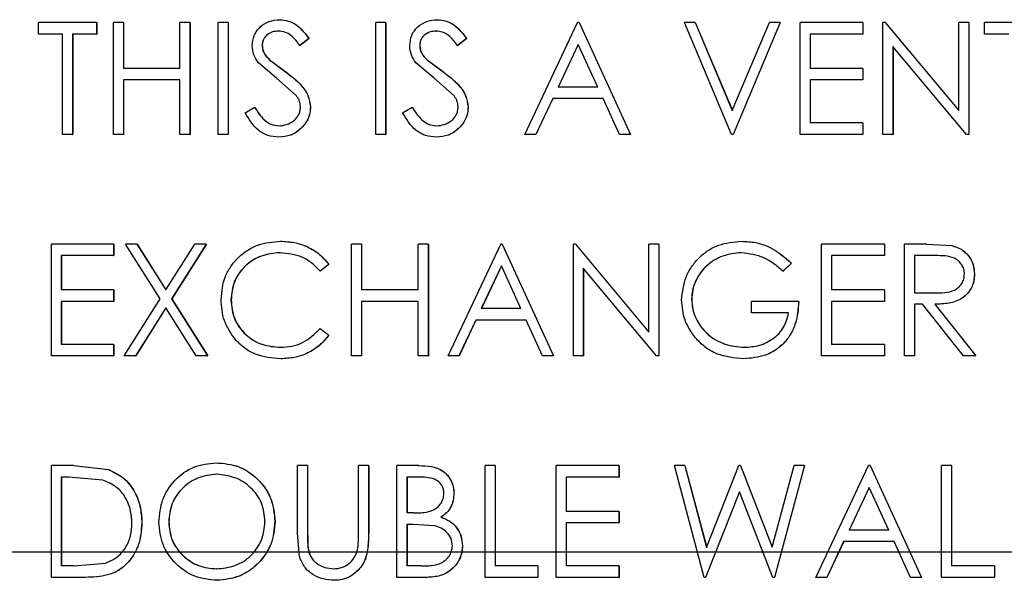
# Model space of a CAD drawing. Extents: x 0.5 to 8.1, y 0.5 to 10.5.
# Drawn here: x 5.7 to 5.7, y 4.4 to 4.5 of the extents above; entities that cross this region are included whole.
import ezdxf

# ---------------------------------------------------------------- set-up
doc = ezdxf.new("R2010")
doc.units = 0
doc.header["$MEASUREMENT"] = 0
doc.linetypes.add('SLD-CENTER', pattern=[0.75, 0.6, -0.05, 0.05, -0.05])
doc.linetypes.add('SLD-SOLID', pattern=[0])
doc.layers.get('0').update_dxf_attribs({"linetype": 'CONTINUOUS'})
doc.layers.add('DIM', color=7, linetype='SLD-SOLID')

msp = doc.modelspace()

# ---------------------------------------------------------------- linework, layer by layer
at = {"color": 7, "linetype": 'SLD-SOLID'}
for p, q in [((5.69735, 4.454947), (5.697357, 4.454947)), ((5.706162, 4.454947), (5.706169, 4.454947)), ((5.683883, 4.454145), (5.683883, 4.454786)), ((5.687121, 4.454786), (5.683883, 4.454786)), ((5.687121, 4.454786), (5.687121, 4.454145)), ((5.687121, 4.454786), (5.687129, 4.454786)), ((5.687129, 4.454786), (5.687129, 4.454145)), ((5.688623, 4.454786), (5.68807, 4.454786)), ((5.68807, 4.448536), (5.68807, 4.454786)), ((5.688623, 4.454786), (5.688623, 4.452222)), ((5.688623, 4.454786), (5.688631, 4.454786)), ((5.688631, 4.454786), (5.688631, 4.452222)), ((5.691787, 4.452222), (5.691787, 4.454786)), ((5.692341, 4.454786), (5.691787, 4.454786)), ((5.692341, 4.454786), (5.692341, 4.448536)), ((5.692341, 4.454786), (5.692349, 4.454786)), ((5.692349, 4.454786), (5.692349, 4.448536)), ((5.693925, 4.448536), (5.693925, 4.454786)), ((5.69448, 4.454786), (5.693925, 4.454786)), ((5.69448, 4.454786), (5.69448, 4.448536)), ((5.69448, 4.454786), (5.694487, 4.454786)), ((5.694487, 4.454786), (5.694487, 4.448536)), ((5.697288, 4.454305), (5.697295, 4.454305)), ((5.702729, 4.448536), (5.702729, 4.454786)), ((5.703285, 4.454786), (5.702729, 4.454786)), ((5.703285, 4.454786), (5.703285, 4.448536)), ((5.703285, 4.454786), (5.703291, 4.454786)), ((5.703291, 4.454786), (5.703291, 4.448536)), ((5.7061, 4.454305), (5.706107, 4.454305)), ((5.711076, 4.448536), (5.714022, 4.454786)), ((5.714102, 4.454786), (5.714022, 4.454786)), ((5.714107, 4.454786), (5.714027, 4.454786)), ((5.714102, 4.454786), (5.71697, 4.448536)), ((5.714107, 4.454786), (5.714102, 4.454786)), ((5.714107, 4.454786), (5.716975, 4.448536)), ((5.720597, 4.454786), (5.719999, 4.454786)), ((5.722631, 4.448536), (5.719999, 4.454786)), ((5.720597, 4.454786), (5.722671, 4.449861)), ((5.720597, 4.454786), (5.720602, 4.454786)), ((5.720602, 4.454786), (5.722676, 4.449861)), ((5.722671, 4.449861), (5.724746, 4.454786)), ((5.725344, 4.454786), (5.722711, 4.448536)), ((5.725349, 4.454786), (5.722716, 4.448536)), ((5.725344, 4.454786), (5.724746, 4.454786)), ((5.725344, 4.454786), (5.725349, 4.454786)), ((5.726462, 4.448536), (5.726462, 4.454786)), ((5.729976, 4.454786), (5.726462, 4.454786)), ((5.729976, 4.454786), (5.729976, 4.454145)), ((5.729976, 4.454786), (5.72998, 4.454786)), ((5.72998, 4.454786), (5.72998, 4.454145)), ((5.731095, 4.448536), (5.731095, 4.454786)), ((5.731212, 4.454786), (5.731095, 4.454786)), ((5.731216, 4.454786), (5.731099, 4.454786)), ((5.731212, 4.454786), (5.735331, 4.449867)), ((5.731212, 4.454786), (5.731216, 4.454786)), ((5.731216, 4.454786), (5.735334, 4.449867)), ((5.735331, 4.449867), (5.735331, 4.454786)), ((5.735891, 4.454786), (5.735331, 4.454786)), ((5.735891, 4.454786), (5.735891, 4.448536)), ((5.735891, 4.454786), (5.735894, 4.454786)), ((5.735894, 4.454786), (5.735894, 4.448536)), ((5.73677, 4.454145), (5.73677, 4.454786)), ((5.74005, 4.454786), (5.73677, 4.454786)), ((5.685225, 4.454145), (5.683883, 4.454145)), ((5.685225, 4.448536), (5.685225, 4.454145)), ((5.685778, 4.454145), (5.685778, 4.448536)), ((5.687121, 4.454145), (5.685778, 4.454145)), ((5.685786, 4.454145), (5.685786, 4.448536)), ((5.687121, 4.454145), (5.687129, 4.454145)), ((5.698998, 4.453889), (5.698496, 4.453504)), ((5.699005, 4.453889), (5.698503, 4.453504)), ((5.698998, 4.453889), (5.699005, 4.453889)), ((5.707815, 4.453889), (5.707311, 4.453504)), ((5.707821, 4.453889), (5.707318, 4.453504)), ((5.707815, 4.453889), (5.707821, 4.453889)), ((5.729976, 4.454145), (5.727021, 4.454145)), ((5.727021, 4.454145), (5.727021, 4.452222)), ((5.727025, 4.454145), (5.727025, 4.452222)), ((5.729976, 4.454145), (5.72998, 4.454145)), ((5.73813, 4.454145), (5.73677, 4.454145)), ((5.696381, 4.453514), (5.696389, 4.453514)), ((5.698496, 4.453504), (5.698503, 4.453504)), ((5.705191, 4.453514), (5.705198, 4.453514)), ((5.707311, 4.453504), (5.707318, 4.453504)), ((5.714055, 4.453568), (5.712931, 4.45118)), ((5.714061, 4.453568), (5.712936, 4.45118)), ((5.715151, 4.45118), (5.714055, 4.453568)), ((5.735763, 4.448536), (5.731654, 4.453444)), ((5.731654, 4.453444), (5.731654, 4.448536)), ((5.731658, 4.453444), (5.731658, 4.448536)), ((5.696789, 4.452707), (5.69762, 4.452084)), ((5.696789, 4.452707), (5.696796, 4.452707)), ((5.696796, 4.452707), (5.697627, 4.452084)), ((5.7056, 4.452707), (5.706433, 4.452084)), ((5.7056, 4.452707), (5.705606, 4.452707)), ((5.705606, 4.452707), (5.706439, 4.452084)), ((5.691787, 4.452222), (5.688623, 4.452222)), ((5.697185, 4.451686), (5.696172, 4.452536)), ((5.69762, 4.452084), (5.697627, 4.452084)), ((5.705997, 4.451686), (5.704981, 4.452536)), ((5.706433, 4.452084), (5.706439, 4.452084)), ((5.729976, 4.452222), (5.727021, 4.452222)), ((5.729976, 4.452222), (5.729976, 4.451581)), ((5.729976, 4.452222), (5.72998, 4.452222)), ((5.72998, 4.452222), (5.72998, 4.451581)), ((5.691787, 4.451581), (5.688623, 4.451581)), ((5.688623, 4.451581), (5.688623, 4.448536)), ((5.688631, 4.451581), (5.688631, 4.448536)), ((5.691787, 4.448536), (5.691787, 4.451581)), ((5.6983, 4.45069), (5.697185, 4.451686)), ((5.707115, 4.45069), (5.705997, 4.451686)), ((5.729976, 4.451581), (5.727021, 4.451581)), ((5.727021, 4.451581), (5.727021, 4.449177)), ((5.727025, 4.451581), (5.727025, 4.449177)), ((5.729976, 4.451581), (5.72998, 4.451581)), ((5.715151, 4.45118), (5.712931, 4.45118)), ((5.712628, 4.450539), (5.711684, 4.448536)), ((5.712634, 4.450539), (5.71169, 4.448536)), ((5.715444, 4.450539), (5.712628, 4.450539)), ((5.716363, 4.448536), (5.715444, 4.450539)), ((5.69543, 4.449742), (5.695953, 4.450059)), ((5.695953, 4.450059), (5.69596, 4.450059)), ((5.699078, 4.450067), (5.699085, 4.450067)), ((5.704238, 4.449742), (5.704762, 4.450059)), ((5.704762, 4.450059), (5.704768, 4.450059)), ((5.707894, 4.450067), (5.7079, 4.450067)), ((5.69731, 4.449017), (5.697318, 4.449017)), ((5.706123, 4.449017), (5.706129, 4.449017)), ((5.729976, 4.449177), (5.727021, 4.449177)), ((5.729976, 4.449177), (5.729976, 4.448536)), ((5.729976, 4.449177), (5.72998, 4.449177)), ((5.72998, 4.449177), (5.72998, 4.448536)), ((5.685778, 4.448536), (5.685225, 4.448536)), ((5.685778, 4.448536), (5.685786, 4.448536)), ((5.688623, 4.448536), (5.68807, 4.448536)), ((5.688623, 4.448536), (5.688631, 4.448536)), ((5.692341, 4.448536), (5.691787, 4.448536)), ((5.692341, 4.448536), (5.692349, 4.448536)), ((5.69448, 4.448536), (5.693925, 4.448536)), ((5.69448, 4.448536), (5.694487, 4.448536)), ((5.69731, 4.448376), (5.697318, 4.448376)), ((5.703285, 4.448536), (5.702729, 4.448536)), ((5.703285, 4.448536), (5.703291, 4.448536)), ((5.706123, 4.448376), (5.706129, 4.448376)), ((5.711684, 4.448536), (5.711076, 4.448536)), ((5.71169, 4.448536), (5.711684, 4.448536)), ((5.71697, 4.448536), (5.716363, 4.448536)), ((5.716975, 4.448536), (5.71697, 4.448536)), ((5.722711, 4.448536), (5.722631, 4.448536)), ((5.722716, 4.448536), (5.722636, 4.448536)), ((5.722711, 4.448536), (5.722716, 4.448536)), ((5.729976, 4.448536), (5.726462, 4.448536)), ((5.729976, 4.448536), (5.72998, 4.448536)), ((5.731654, 4.448536), (5.731095, 4.448536)), ((5.731654, 4.448536), (5.731658, 4.448536)), ((5.735891, 4.448536), (5.735763, 4.448536)), ((5.735894, 4.448536), (5.735767, 4.448536)), ((5.735891, 4.448536), (5.735894, 4.448536)), ((5.68807, 4.442401), (5.684593, 4.442401)), ((5.684593, 4.436151), (5.684593, 4.442401)), ((5.68807, 4.442401), (5.68807, 4.44176)), ((5.68807, 4.442401), (5.688078, 4.442401)), ((5.688078, 4.442401), (5.688078, 4.44176)), ((5.68938, 4.442401), (5.688742, 4.442401)), ((5.690677, 4.439339), (5.688742, 4.442401)), ((5.68938, 4.442401), (5.690996, 4.439844)), ((5.68938, 4.442401), (5.689388, 4.442401)), ((5.689388, 4.442401), (5.691004, 4.439844)), ((5.690996, 4.439844), (5.692612, 4.442401)), ((5.693252, 4.442401), (5.691316, 4.439339)), ((5.69326, 4.442401), (5.691324, 4.439339)), ((5.693252, 4.442401), (5.692612, 4.442401)), ((5.693252, 4.442401), (5.69326, 4.442401)), ((5.69741, 4.442561), (5.697417, 4.442561)), ((5.701935, 4.442401), (5.701379, 4.442401)), ((5.701379, 4.436151), (5.701379, 4.442401)), ((5.701935, 4.442401), (5.701935, 4.439837)), ((5.701935, 4.442401), (5.701941, 4.442401)), ((5.701941, 4.442401), (5.701941, 4.439837)), ((5.705112, 4.439837), (5.705112, 4.442401)), ((5.705668, 4.442401), (5.705112, 4.442401)), ((5.705668, 4.442401), (5.705668, 4.436151)), ((5.705668, 4.442401), (5.705674, 4.442401)), ((5.705674, 4.442401), (5.705674, 4.436151)), ((5.706781, 4.436151), (5.709723, 4.442401)), ((5.709803, 4.442401), (5.709723, 4.442401)), ((5.709809, 4.442401), (5.709729, 4.442401)), ((5.709803, 4.442401), (5.712668, 4.436151)), ((5.709809, 4.442401), (5.709803, 4.442401)), ((5.709809, 4.442401), (5.712674, 4.436151)), ((5.713783, 4.436151), (5.713783, 4.442401)), ((5.7139, 4.442401), (5.713783, 4.442401)), ((5.713906, 4.442401), (5.713789, 4.442401)), ((5.7139, 4.442401), (5.718006, 4.437482)), ((5.7139, 4.442401), (5.713906, 4.442401)), ((5.713906, 4.442401), (5.718011, 4.437482)), ((5.718006, 4.437482), (5.718006, 4.442401)), ((5.718564, 4.442401), (5.718006, 4.442401)), ((5.718564, 4.442401), (5.718564, 4.436151)), ((5.718564, 4.442401), (5.718569, 4.442401)), ((5.718569, 4.442401), (5.718569, 4.436151)), ((5.723186, 4.442561), (5.72319, 4.442561)), ((5.72766, 4.436151), (5.72766, 4.442401)), ((5.731175, 4.442401), (5.72766, 4.442401)), ((5.731175, 4.442401), (5.731175, 4.44176)), ((5.731175, 4.442401), (5.731178, 4.442401)), ((5.731178, 4.442401), (5.731178, 4.44176)), ((5.733541, 4.442401), (5.732293, 4.442401)), ((5.732293, 4.436151), (5.732293, 4.442401)), ((5.733541, 4.442401), (5.734954, 4.442316)), ((5.733541, 4.442401), (5.733545, 4.442401)), ((5.733545, 4.442401), (5.734957, 4.442316)), ((5.734954, 4.442316), (5.734957, 4.442316)), ((5.68807, 4.44176), (5.685146, 4.44176)), ((5.685146, 4.44176), (5.685146, 4.439837)), ((5.685155, 4.44176), (5.685155, 4.439837)), ((5.68807, 4.44176), (5.688078, 4.44176)), ((5.697375, 4.44192), (5.697382, 4.44192)), ((5.723167, 4.44192), (5.723172, 4.44192)), ((5.728219, 4.44176), (5.728219, 4.439837)), ((5.731175, 4.44176), (5.728219, 4.44176)), ((5.728223, 4.44176), (5.728223, 4.439837)), ((5.731175, 4.44176), (5.731178, 4.44176)), ((5.734022, 4.44176), (5.732853, 4.44176)), ((5.732853, 4.44176), (5.732853, 4.439677)), ((5.732856, 4.44176), (5.732856, 4.439677)), ((5.700109, 4.441254), (5.699623, 4.440879)), ((5.700116, 4.441254), (5.69963, 4.440879)), ((5.700109, 4.441254), (5.700116, 4.441254)), ((5.709757, 4.441183), (5.708633, 4.438795)), ((5.709763, 4.441183), (5.70864, 4.438795)), ((5.710851, 4.438795), (5.709757, 4.441183)), ((5.725983, 4.441334), (5.725504, 4.440879)), ((5.725987, 4.441334), (5.725509, 4.440879)), ((5.725983, 4.441334), (5.725987, 4.441334)), ((5.699623, 4.440879), (5.69963, 4.440879)), ((5.718437, 4.436151), (5.71434, 4.441059)), ((5.71434, 4.441059), (5.71434, 4.436151)), ((5.714346, 4.441059), (5.714346, 4.436151)), ((5.725504, 4.440879), (5.725509, 4.440879)), ((5.73621, 4.44073), (5.736214, 4.44073)), ((5.68807, 4.439837), (5.685146, 4.439837)), ((5.68807, 4.439837), (5.68807, 4.439196)), ((5.68807, 4.439837), (5.688078, 4.439837)), ((5.688078, 4.439837), (5.688078, 4.439196)), ((5.705112, 4.439837), (5.701935, 4.439837)), ((5.731175, 4.439837), (5.728219, 4.439837)), ((5.731175, 4.439837), (5.731175, 4.439196)), ((5.731175, 4.439837), (5.731178, 4.439837)), ((5.731178, 4.439837), (5.731178, 4.439196)), ((5.732853, 4.439677), (5.733994, 4.439668)), ((5.732856, 4.439677), (5.732853, 4.439677)), ((5.732856, 4.439677), (5.733998, 4.439668)), ((5.733998, 4.439668), (5.733994, 4.439668)), ((5.685146, 4.439196), (5.685146, 4.436792)), ((5.68807, 4.439196), (5.685146, 4.439196)), ((5.685155, 4.439196), (5.685155, 4.436792)), ((5.68807, 4.439196), (5.688078, 4.439196)), ((5.688663, 4.436151), (5.690677, 4.439339)), ((5.691316, 4.439339), (5.693331, 4.436151)), ((5.691316, 4.439339), (5.691324, 4.439339)), ((5.691324, 4.439339), (5.693339, 4.436151)), ((5.694638, 4.43927), (5.694646, 4.43927)), ((5.705112, 4.439196), (5.701935, 4.439196)), ((5.701935, 4.439196), (5.701935, 4.436151)), ((5.701941, 4.439196), (5.701941, 4.436151)), ((5.705112, 4.436151), (5.705112, 4.439196)), ((5.720398, 4.439304), (5.720402, 4.439304)), ((5.723748, 4.438555), (5.723748, 4.439196)), ((5.726382, 4.439196), (5.723748, 4.439196)), ((5.726382, 4.439196), (5.726387, 4.439196)), ((5.728219, 4.439196), (5.728219, 4.436792)), ((5.731175, 4.439196), (5.728219, 4.439196)), ((5.728223, 4.439196), (5.728223, 4.436792)), ((5.731175, 4.439196), (5.731178, 4.439196)), ((5.733307, 4.439036), (5.732853, 4.439036)), ((5.732853, 4.439036), (5.732853, 4.436151)), ((5.732856, 4.439036), (5.732856, 4.436151)), ((5.735598, 4.436151), (5.733307, 4.439036)), ((5.733999, 4.439036), (5.73629, 4.436151)), ((5.733999, 4.439036), (5.734003, 4.439036)), ((5.734003, 4.439036), (5.736294, 4.436151)), ((5.690996, 4.438833), (5.689301, 4.436151)), ((5.691004, 4.438833), (5.689309, 4.436151)), ((5.692692, 4.436151), (5.690996, 4.438833)), ((5.710851, 4.438795), (5.708633, 4.438795)), ((5.725823, 4.438555), (5.723748, 4.438555)), ((5.708331, 4.438154), (5.707388, 4.436151)), ((5.708338, 4.438154), (5.707395, 4.436151)), ((5.711145, 4.438154), (5.708331, 4.438154)), ((5.712062, 4.436151), (5.711145, 4.438154)), ((5.699623, 4.437674), (5.700109, 4.437302)), ((5.699623, 4.437674), (5.69963, 4.437674)), ((5.69963, 4.437674), (5.700116, 4.437302)), ((5.700109, 4.437302), (5.700116, 4.437302)), ((5.68807, 4.436792), (5.685146, 4.436792)), ((5.68807, 4.436792), (5.68807, 4.436151)), ((5.68807, 4.436792), (5.688078, 4.436792)), ((5.688078, 4.436792), (5.688078, 4.436151)), ((5.731175, 4.436792), (5.728219, 4.436792)), ((5.731175, 4.436792), (5.731175, 4.436151)), ((5.731175, 4.436792), (5.731178, 4.436792)), ((5.731178, 4.436792), (5.731178, 4.436151)), ((5.68807, 4.436151), (5.684593, 4.436151)), ((5.68807, 4.436151), (5.688078, 4.436151)), ((5.689301, 4.436151), (5.688663, 4.436151)), ((5.689301, 4.436151), (5.689309, 4.436151)), ((5.693331, 4.436151), (5.692692, 4.436151)), ((5.693331, 4.436151), (5.693339, 4.436151)), ((5.697413, 4.436632), (5.697421, 4.436632)), ((5.701935, 4.436151), (5.701379, 4.436151)), ((5.701935, 4.436151), (5.701941, 4.436151)), ((5.705668, 4.436151), (5.705112, 4.436151)), ((5.705668, 4.436151), (5.705674, 4.436151)), ((5.707388, 4.436151), (5.706781, 4.436151)), ((5.707395, 4.436151), (5.707388, 4.436151)), ((5.712668, 4.436151), (5.712062, 4.436151)), ((5.712674, 4.436151), (5.712668, 4.436151)), ((5.71434, 4.436151), (5.713783, 4.436151)), ((5.71434, 4.436151), (5.714346, 4.436151)), ((5.718564, 4.436151), (5.718437, 4.436151)), ((5.718569, 4.436151), (5.718442, 4.436151)), ((5.718564, 4.436151), (5.718569, 4.436151)), ((5.723347, 4.436632), (5.723351, 4.436632)), ((5.731175, 4.436151), (5.72766, 4.436151)), ((5.731175, 4.436151), (5.731178, 4.436151)), ((5.732853, 4.436151), (5.732293, 4.436151)), ((5.732853, 4.436151), (5.732856, 4.436151)), ((5.73629, 4.436151), (5.735598, 4.436151)), ((5.73629, 4.436151), (5.736294, 4.436151)), ((5.697417, 4.435991), (5.697424, 4.435991)), ((5.723298, 4.435991), (5.723303, 4.435991)), ((5.693806, 4.430176), (5.693814, 4.430176)), ((5.684593, 4.423766), (5.684593, 4.430016)), ((5.685837, 4.430016), (5.684593, 4.430016)), ((5.685837, 4.430016), (5.687793, 4.429791)), ((5.685837, 4.430016), (5.685846, 4.430016)), ((5.685846, 4.430016), (5.687801, 4.429791)), ((5.687793, 4.429791), (5.687801, 4.429791)), ((5.693841, 4.429535), (5.693834, 4.429535)), ((5.698919, 4.430016), (5.698364, 4.430016)), ((5.698364, 4.426241), (5.698364, 4.430016)), ((5.698919, 4.430016), (5.698919, 4.426271)), ((5.698919, 4.430016), (5.698926, 4.430016)), ((5.698926, 4.430016), (5.698926, 4.426271)), ((5.701776, 4.426271), (5.701776, 4.430016)), ((5.702332, 4.430016), (5.701776, 4.430016)), ((5.702332, 4.430016), (5.702332, 4.426241)), ((5.702332, 4.430016), (5.702338, 4.430016)), ((5.702338, 4.430016), (5.702338, 4.426241)), ((5.705129, 4.430016), (5.70392, 4.430016)), ((5.70392, 4.423766), (5.70392, 4.430016)), ((5.705129, 4.430016), (5.705136, 4.430016)), ((5.709405, 4.430016), (5.708848, 4.430016)), ((5.708848, 4.423766), (5.708848, 4.430016)), ((5.709405, 4.430016), (5.709405, 4.424407)), ((5.709405, 4.430016), (5.709411, 4.430016)), ((5.709411, 4.430016), (5.709411, 4.424407)), ((5.716332, 4.430016), (5.712827, 4.430016)), ((5.712827, 4.423766), (5.712827, 4.430016)), ((5.716332, 4.430016), (5.716332, 4.429375)), ((5.716332, 4.430016), (5.716337, 4.430016)), ((5.716337, 4.430016), (5.716337, 4.429375)), ((5.720018, 4.430016), (5.719441, 4.430016)), ((5.721095, 4.423766), (5.719441, 4.430016)), ((5.720018, 4.430016), (5.721235, 4.425432)), ((5.720018, 4.430016), (5.720022, 4.430016)), ((5.720022, 4.430016), (5.72124, 4.425432)), ((5.721235, 4.425432), (5.723046, 4.430016)), ((5.723127, 4.430016), (5.723046, 4.430016)), ((5.723132, 4.430016), (5.723051, 4.430016)), ((5.723127, 4.430016), (5.724905, 4.425464)), ((5.723127, 4.430016), (5.723132, 4.430016)), ((5.723132, 4.430016), (5.72491, 4.425464)), ((5.724905, 4.425464), (5.72613, 4.430016)), ((5.726702, 4.430016), (5.725023, 4.423766)), ((5.726706, 4.430016), (5.725027, 4.423766)), ((5.726702, 4.430016), (5.72613, 4.430016)), ((5.726702, 4.430016), (5.726706, 4.430016)), ((5.72734, 4.423766), (5.730296, 4.430016)), ((5.730376, 4.430016), (5.730296, 4.430016)), ((5.73038, 4.430016), (5.7303, 4.430016)), ((5.730376, 4.430016), (5.733252, 4.423766)), ((5.73038, 4.430016), (5.730376, 4.430016)), ((5.73038, 4.430016), (5.733256, 4.423766)), ((5.734931, 4.430016), (5.734372, 4.430016)), ((5.734372, 4.423766), (5.734372, 4.430016)), ((5.734931, 4.430016), (5.734931, 4.424407)), ((5.734931, 4.430016), (5.734935, 4.430016)), ((5.734935, 4.430016), (5.734935, 4.424407)), ((5.685579, 4.429375), (5.685146, 4.429375)), ((5.685146, 4.429375), (5.685146, 4.424407)), ((5.685155, 4.429375), (5.685155, 4.424407)), ((5.687473, 4.4292), (5.685579, 4.429375)), ((5.705231, 4.429375), (5.704476, 4.429375)), ((5.704476, 4.429375), (5.704476, 4.427372)), ((5.704483, 4.429375), (5.704483, 4.427372)), ((5.716332, 4.429375), (5.713385, 4.429375)), ((5.713385, 4.429375), (5.713385, 4.427452)), ((5.71339, 4.429375), (5.71339, 4.427452)), ((5.716332, 4.429375), (5.716337, 4.429375)), ((5.707099, 4.428467), (5.707105, 4.428467)), ((5.72307, 4.428546), (5.721175, 4.423766)), ((5.723075, 4.428546), (5.72118, 4.423766)), ((5.724943, 4.423766), (5.72307, 4.428546)), ((5.730329, 4.428798), (5.729201, 4.42641)), ((5.730333, 4.428798), (5.729205, 4.42641)), ((5.731428, 4.42641), (5.730329, 4.428798)), ((5.70485, 4.427372), (5.704476, 4.427372)), ((5.716332, 4.427452), (5.713385, 4.427452)), ((5.716332, 4.427452), (5.716332, 4.426811)), ((5.716332, 4.427452), (5.716337, 4.427452)), ((5.716337, 4.427452), (5.716337, 4.426811)), ((5.689651, 4.426812), (5.689659, 4.426812)), ((5.691162, 4.426866), (5.691154, 4.426866)), ((5.697095, 4.426893), (5.697102, 4.426893)), ((5.706382, 4.427138), (5.706389, 4.427138)), ((5.713385, 4.426811), (5.713385, 4.424407)), ((5.716332, 4.426811), (5.713385, 4.426811)), ((5.71339, 4.426811), (5.71339, 4.424407)), ((5.716332, 4.426811), (5.716337, 4.426811)), ((5.698474, 4.424924), (5.698364, 4.426241)), ((5.698919, 4.426271), (5.698926, 4.426271)), ((5.702332, 4.426241), (5.702338, 4.426241)), ((5.704845, 4.426731), (5.704476, 4.426731)), ((5.704476, 4.426731), (5.704476, 4.424407)), ((5.704483, 4.426731), (5.704483, 4.424407)), ((5.706005, 4.426657), (5.704845, 4.426731)), ((5.731428, 4.42641), (5.729201, 4.42641)), ((5.728898, 4.425769), (5.727951, 4.423766)), ((5.728902, 4.425769), (5.727955, 4.423766)), ((5.731723, 4.425769), (5.728898, 4.425769)), ((5.732644, 4.423766), (5.731723, 4.425769)), ((5.698944, 4.42544), (5.698951, 4.42544)), ((5.707576, 4.42554), (5.707582, 4.42554)), ((5.685853, 4.424407), (5.687615, 4.424566)), ((5.685853, 4.424407), (5.685146, 4.424407)), ((5.693841, 4.424247), (5.693834, 4.424247)), ((5.700377, 4.424247), (5.700384, 4.424247)), ((5.705268, 4.424407), (5.704476, 4.424407)), ((5.711793, 4.424407), (5.709405, 4.424407)), ((5.711793, 4.424407), (5.711793, 4.423766)), ((5.711793, 4.424407), (5.711798, 4.424407)), ((5.711798, 4.424407), (5.711798, 4.423766)), ((5.716332, 4.424407), (5.713385, 4.424407)), ((5.716332, 4.424407), (5.716332, 4.423766)), ((5.716332, 4.424407), (5.716337, 4.424407)), ((5.716337, 4.424407), (5.716337, 4.423766)), ((5.73733, 4.424407), (5.734931, 4.424407)), ((5.73733, 4.424407), (5.73733, 4.423766)), ((5.73733, 4.424407), (5.737333, 4.424407)), ((5.737333, 4.424407), (5.737333, 4.423766)), ((5.686503, 4.423766), (5.684593, 4.423766)), ((5.686503, 4.423766), (5.686511, 4.423766)), ((5.693856, 4.423606), (5.693863, 4.423606)), ((5.700408, 4.423606), (5.700415, 4.423606)), ((5.705596, 4.423766), (5.70392, 4.423766)), ((5.705596, 4.423766), (5.705602, 4.423766)), ((5.711793, 4.423766), (5.708848, 4.423766)), ((5.711793, 4.423766), (5.711798, 4.423766)), ((5.716332, 4.423766), (5.712827, 4.423766)), ((5.716332, 4.423766), (5.716337, 4.423766)), ((5.721175, 4.423766), (5.721095, 4.423766)), ((5.72118, 4.423766), (5.7211, 4.423766)), ((5.721175, 4.423766), (5.72118, 4.423766)), ((5.725023, 4.423766), (5.724943, 4.423766)), ((5.725027, 4.423766), (5.724947, 4.423766)), ((5.725023, 4.423766), (5.725027, 4.423766)), ((5.727951, 4.423766), (5.72734, 4.423766)), ((5.727955, 4.423766), (5.727951, 4.423766)), ((5.733252, 4.423766), (5.732644, 4.423766)), ((5.733256, 4.423766), (5.733252, 4.423766)), ((5.73733, 4.423766), (5.734372, 4.423766)), ((5.73733, 4.423766), (5.737333, 4.423766))]:
    msp.add_line(p, q, dxfattribs=at)
for points, knots in [([(5.695827, 4.453488), (5.695847, 4.453686), (5.695878, 4.453983), (5.696076, 4.454328), (5.696333, 4.454624), (5.696765, 4.454888), (5.697155, 4.454927), (5.69735, 4.454947)], [0, 0, 0, 0, 0.249551, 0.374905, 0.50029, 0.75008, 1, 1, 1, 1]), ([(5.69735, 4.454947), (5.69752, 4.454932), (5.69786, 4.454902), (5.698476, 4.454575), (5.698789, 4.454163), (5.698998, 4.453889)], [0, 0, 0, 0, 0.249989, 0.500033, 1, 1, 1, 1]), ([(5.697357, 4.454947), (5.697527, 4.454932), (5.697867, 4.454902), (5.698483, 4.454575), (5.698796, 4.454163), (5.699005, 4.453889)], [0, 0, 0, 0, 0.249981, 0.500022, 1, 1, 1, 1]), ([(5.704635, 4.453488), (5.704656, 4.453686), (5.704686, 4.453983), (5.704885, 4.454328), (5.705142, 4.454624), (5.705576, 4.454888), (5.705967, 4.454927), (5.706162, 4.454947)], [0, 0, 0, 0, 0.249551, 0.374905, 0.50029, 0.75008, 1, 1, 1, 1]), ([(5.706162, 4.454947), (5.706333, 4.454932), (5.706673, 4.454902), (5.707291, 4.454575), (5.707605, 4.454163), (5.707815, 4.453889)], [0, 0, 0, 0, 0.249989, 0.500033, 1, 1, 1, 1]), ([(5.706169, 4.454947), (5.706339, 4.454932), (5.706679, 4.454902), (5.707297, 4.454575), (5.707611, 4.454163), (5.707821, 4.453889)], [0, 0, 0, 0, 0.249981, 0.500022, 1, 1, 1, 1]), ([(5.697288, 4.454305), (5.697176, 4.454298), (5.696953, 4.454283), (5.696699, 4.454143), (5.69654, 4.453986), (5.696447, 4.453844), (5.696391, 4.453683), (5.696385, 4.453571), (5.696381, 4.453514)], [0, 0, 0, 0, 0.24993, 0.499264, 0.62749, 0.7496, 0.87469, 1, 1, 1, 1]), ([(5.697295, 4.454305), (5.697184, 4.454298), (5.69696, 4.454283), (5.696707, 4.454144), (5.696548, 4.453986), (5.696455, 4.453844), (5.696399, 4.453683), (5.696392, 4.453571), (5.696389, 4.453514)], [0, 0, 0, 0, 0.249927, 0.499262, 0.626684, 0.74958, 0.87468, 1, 1, 1, 1]), ([(5.698496, 4.453504), (5.698341, 4.453705), (5.698107, 4.454005), (5.697666, 4.454272), (5.697414, 4.454294), (5.697288, 4.454305)], [0, 0, 0, 0, 0.500584, 0.750236, 1, 1, 1, 1]), ([(5.7061, 4.454305), (5.705988, 4.454298), (5.705764, 4.454283), (5.70551, 4.454143), (5.70535, 4.453986), (5.705257, 4.453844), (5.705201, 4.453683), (5.705195, 4.453571), (5.705191, 4.453514)], [0, 0, 0, 0, 0.24993, 0.499264, 0.62749, 0.7496, 0.87469, 1, 1, 1, 1]), ([(5.706107, 4.454305), (5.705994, 4.454298), (5.70577, 4.454283), (5.705516, 4.454144), (5.705357, 4.453986), (5.705264, 4.453844), (5.705208, 4.453683), (5.705201, 4.453571), (5.705198, 4.453514)], [0, 0, 0, 0, 0.2499269, 0.499262, 0.6266838, 0.7495803, 0.8746795, 1, 1, 1, 1]), ([(5.707311, 4.453504), (5.707155, 4.453705), (5.706922, 4.454005), (5.706479, 4.454272), (5.706226, 4.454294), (5.7061, 4.454305)], [0, 0, 0, 0, 0.500584, 0.750236, 1, 1, 1, 1]), ([(5.696172, 4.452536), (5.696074, 4.45268), (5.695877, 4.452967), (5.695843, 4.453314), (5.695827, 4.453488)], [0, 0, 0, 0, 0.50044, 1, 1, 1, 1]), ([(5.696381, 4.453514), (5.696387, 4.453437), (5.696399, 4.453282), (5.696517, 4.452988), (5.69668, 4.452819), (5.696789, 4.452707)], [0, 0, 0, 0, 0.2472054, 0.5001654, 1, 1, 1, 1]), ([(5.696389, 4.453514), (5.696395, 4.453437), (5.696407, 4.453282), (5.696524, 4.452988), (5.696688, 4.452819), (5.696796, 4.452707)], [0, 0, 0, 0, 0.247207, 0.500165, 1, 1, 1, 1]), ([(5.704981, 4.452536), (5.704883, 4.45268), (5.704686, 4.452967), (5.704652, 4.453314), (5.704635, 4.453488)], [0, 0, 0, 0, 0.50044, 1, 1, 1, 1]), ([(5.705191, 4.453514), (5.705197, 4.453437), (5.705209, 4.453282), (5.705327, 4.452988), (5.705491, 4.452819), (5.7056, 4.452707)], [0, 0, 0, 0, 0.247205, 0.500165, 1, 1, 1, 1]), ([(5.705198, 4.453514), (5.705204, 4.453437), (5.705215, 4.453282), (5.705333, 4.452988), (5.705497, 4.452819), (5.705606, 4.452707)], [0, 0, 0, 0, 0.247207, 0.500165, 1, 1, 1, 1]), ([(5.69762, 4.452084), (5.697964, 4.451826), (5.698479, 4.451438), (5.698988, 4.450715), (5.699048, 4.450283), (5.699078, 4.450067)], [0, 0, 0, 0, 0.500858, 0.750834, 1, 1, 1, 1]), ([(5.697627, 4.452084), (5.697971, 4.451826), (5.698486, 4.451438), (5.698995, 4.450715), (5.699055, 4.450283), (5.699085, 4.450067)], [0, 0, 0, 0, 0.500848, 0.750825, 1, 1, 1, 1]), ([(5.706433, 4.452084), (5.706778, 4.451826), (5.707294, 4.451438), (5.707804, 4.450715), (5.707864, 4.450283), (5.707894, 4.450067)], [0, 0, 0, 0, 0.500858, 0.750834, 1, 1, 1, 1]), ([(5.706439, 4.452084), (5.706784, 4.451826), (5.707301, 4.451438), (5.70781, 4.450715), (5.70787, 4.450283), (5.7079, 4.450067)], [0, 0, 0, 0, 0.5008477, 0.7508252, 1, 1, 1, 1]), ([(5.698522, 4.450076), (5.69851, 4.450187), (5.698492, 4.450353), (5.698393, 4.450553), (5.698331, 4.450644), (5.6983, 4.45069)], [0, 0, 0, 0, 0.498773, 0.749295, 1, 1, 1, 1]), ([(5.707337, 4.450076), (5.707325, 4.450187), (5.707307, 4.450353), (5.707208, 4.450553), (5.707146, 4.450644), (5.707115, 4.45069)], [0, 0, 0, 0, 0.498773, 0.749295, 1, 1, 1, 1]), ([(5.695953, 4.450059), (5.696115, 4.449805), (5.696358, 4.449423), (5.696863, 4.449072), (5.697161, 4.449035), (5.69731, 4.449017)], [0, 0, 0, 0, 0.500185, 0.750376, 1, 1, 1, 1]), ([(5.69596, 4.450059), (5.696122, 4.449805), (5.696366, 4.449423), (5.69687, 4.449072), (5.697169, 4.449035), (5.697318, 4.449017)], [0, 0, 0, 0, 0.5001934, 0.7503799, 1, 1, 1, 1]), ([(5.69731, 4.449017), (5.697459, 4.44903), (5.697756, 4.449057), (5.698093, 4.44924), (5.698307, 4.449448), (5.698426, 4.449639), (5.698508, 4.44985), (5.698518, 4.45), (5.698522, 4.450076)], [0, 0, 0, 0, 0.250508, 0.49934, 0.626174, 0.75008, 0.87342, 1, 1, 1, 1]), ([(5.699078, 4.450067), (5.699071, 4.449954), (5.699059, 4.449726), (5.698913, 4.449291), (5.698567, 4.448831), (5.697989, 4.44844), (5.697537, 4.448397), (5.69731, 4.448376)], [0, 0, 0, 0, 0.125403, 0.250769, 0.500426, 0.750127, 1, 1, 1, 1]), ([(5.699085, 4.450067), (5.699078, 4.449954), (5.699066, 4.449726), (5.69892, 4.449291), (5.698574, 4.448831), (5.697996, 4.44844), (5.697544, 4.448397), (5.697318, 4.448376)], [0, 0, 0, 0, 0.1254099, 0.2507812, 0.5004421, 0.7501382, 1, 1, 1, 1]), ([(5.704762, 4.450059), (5.704924, 4.449805), (5.705168, 4.449423), (5.705674, 4.449072), (5.705973, 4.449035), (5.706123, 4.449017)], [0, 0, 0, 0, 0.500185, 0.750376, 1, 1, 1, 1]), ([(5.704768, 4.450059), (5.704931, 4.449805), (5.705174, 4.449423), (5.705681, 4.449072), (5.70598, 4.449035), (5.706129, 4.449017)], [0, 0, 0, 0, 0.500193, 0.75038, 1, 1, 1, 1]), ([(5.706123, 4.449017), (5.706272, 4.44903), (5.706569, 4.449057), (5.706907, 4.44924), (5.707122, 4.449448), (5.707241, 4.449639), (5.707323, 4.44985), (5.707333, 4.45), (5.707337, 4.450076)], [0, 0, 0, 0, 0.250508, 0.49934, 0.626174, 0.75008, 0.87342, 1, 1, 1, 1]), ([(5.707894, 4.450067), (5.707888, 4.449954), (5.707875, 4.449726), (5.707729, 4.449291), (5.707382, 4.448831), (5.706803, 4.44844), (5.706349, 4.448397), (5.706123, 4.448376)], [0, 0, 0, 0, 0.125403, 0.250769, 0.500426, 0.750127, 1, 1, 1, 1]), ([(5.7079, 4.450067), (5.707894, 4.449954), (5.707881, 4.449726), (5.707735, 4.449291), (5.707388, 4.448831), (5.706809, 4.44844), (5.706356, 4.448397), (5.706129, 4.448376)], [0, 0, 0, 0, 0.12541, 0.250781, 0.500442, 0.750138, 1, 1, 1, 1]), ([(5.69731, 4.448376), (5.697106, 4.448395), (5.696699, 4.448432), (5.695966, 4.448849), (5.695645, 4.449385), (5.69543, 4.449742)], [0, 0, 0, 0, 0.2502804, 0.5004936, 1, 1, 1, 1]), ([(5.706123, 4.448376), (5.705918, 4.448395), (5.705509, 4.448432), (5.704775, 4.448849), (5.704453, 4.449385), (5.704238, 4.449742)], [0, 0, 0, 0, 0.25028, 0.500494, 1, 1, 1, 1]), ([(5.694084, 4.439312), (5.694126, 4.43975), (5.694189, 4.440402), (5.694618, 4.441167), (5.695041, 4.441662), (5.695552, 4.442071), (5.696327, 4.44247), (5.696977, 4.442525), (5.69741, 4.442561)], [0, 0, 0, 0, 0.249285, 0.372294, 0.499791, 0.624793, 0.75035, 1, 1, 1, 1]), ([(5.69741, 4.442561), (5.697669, 4.442548), (5.698188, 4.442521), (5.698931, 4.442266), (5.699607, 4.441857), (5.699942, 4.441454), (5.700109, 4.441254)], [0, 0, 0, 0, 0.24993, 0.500116, 0.751079, 1, 1, 1, 1]), ([(5.697417, 4.442561), (5.697676, 4.442548), (5.698195, 4.442521), (5.698938, 4.442266), (5.699614, 4.441857), (5.699949, 4.441454), (5.700116, 4.441254)], [0, 0, 0, 0, 0.249924, 0.500107, 0.751071, 1, 1, 1, 1]), ([(5.719839, 4.439279), (5.719886, 4.439717), (5.719956, 4.440375), (5.720383, 4.441144), (5.720796, 4.441654), (5.721313, 4.442059), (5.722093, 4.442464), (5.722749, 4.442522), (5.723186, 4.442561)], [0, 0, 0, 0, 0.249309, 0.374598, 0.499858, 0.625025, 0.750386, 1, 1, 1, 1]), ([(5.723186, 4.442561), (5.723447, 4.442547), (5.723969, 4.442517), (5.724978, 4.44219), (5.725581, 4.441677), (5.725983, 4.441334)], [0, 0, 0, 0, 0.250491, 0.500876, 1, 1, 1, 1]), ([(5.72319, 4.442561), (5.723452, 4.442547), (5.723974, 4.442517), (5.724983, 4.44219), (5.725586, 4.441677), (5.725987, 4.441334)], [0, 0, 0, 0, 0.250487, 0.500869, 1, 1, 1, 1]), ([(5.734954, 4.442316), (5.735129, 4.44226), (5.73548, 4.442149), (5.735894, 4.441771), (5.73617, 4.441281), (5.736197, 4.440914), (5.73621, 4.44073)], [0, 0, 0, 0, 0.250166, 0.500157, 0.749838, 1, 1, 1, 1]), ([(5.734957, 4.442316), (5.735132, 4.44226), (5.735483, 4.442149), (5.735898, 4.441771), (5.736174, 4.441281), (5.7362, 4.440914), (5.736214, 4.44073)], [0, 0, 0, 0, 0.250155, 0.500142, 0.749828, 1, 1, 1, 1]), ([(5.697375, 4.44192), (5.697023, 4.441885), (5.696318, 4.441813), (5.695546, 4.441322), (5.695082, 4.440789), (5.694727, 4.440164), (5.694674, 4.439627), (5.694638, 4.43927)], [0, 0, 0, 0, 0.249904, 0.499719, 0.625092, 0.750461, 1, 1, 1, 1]), ([(5.697382, 4.44192), (5.69703, 4.441885), (5.696325, 4.441813), (5.695554, 4.441322), (5.695089, 4.440789), (5.694734, 4.440164), (5.694681, 4.439627), (5.694646, 4.43927)], [0, 0, 0, 0, 0.249893, 0.499702, 0.625076, 0.750449, 1, 1, 1, 1]), ([(5.699623, 4.440879), (5.699478, 4.441038), (5.699189, 4.441355), (5.698444, 4.441804), (5.697802, 4.441874), (5.697375, 4.44192)], [0, 0, 0, 0, 0.250691, 0.501326, 1, 1, 1, 1]), ([(5.723167, 4.44192), (5.722816, 4.441882), (5.722114, 4.441805), (5.721343, 4.441324), (5.72087, 4.4408), (5.720607, 4.440338), (5.72043, 4.439834), (5.720408, 4.43948), (5.720398, 4.439304)], [0, 0, 0, 0, 0.249499, 0.499053, 0.624302, 0.749568, 0.874789, 1, 1, 1, 1]), ([(5.723172, 4.44192), (5.722821, 4.441882), (5.722118, 4.441805), (5.721348, 4.441324), (5.720875, 4.4408), (5.720612, 4.440338), (5.720435, 4.439834), (5.720413, 4.43948), (5.720402, 4.439304)], [0, 0, 0, 0, 0.249488, 0.499037, 0.624286, 0.749556, 0.874782, 1, 1, 1, 1]), ([(5.725504, 4.440879), (5.725164, 4.441166), (5.724485, 4.441739), (5.723606, 4.44186), (5.723167, 4.44192)], [0, 0, 0, 0, 0.5005463, 1, 1, 1, 1]), ([(5.735651, 4.440731), (5.735649, 4.440777), (5.735645, 4.440868), (5.735607, 4.441047), (5.735507, 4.441256), (5.73533, 4.441467), (5.735024, 4.441673), (5.734565, 4.441751), (5.734203, 4.441757), (5.734022, 4.44176)], [0, 0, 0, 0, 0.062643, 0.125232, 0.250141, 0.376238, 0.500083, 0.749451, 1, 1, 1, 1]), ([(5.733994, 4.439668), (5.73418, 4.439671), (5.73455, 4.439677), (5.735015, 4.439771), (5.735331, 4.439976), (5.73551, 4.440193), (5.73563, 4.440451), (5.735644, 4.440638), (5.735651, 4.440731)], [0, 0, 0, 0, 0.250645, 0.500092, 0.625064, 0.750056, 0.874996, 1, 1, 1, 1]), ([(5.73621, 4.44073), (5.736204, 4.440597), (5.73619, 4.440333), (5.736055, 4.439956), (5.735835, 4.439623), (5.735429, 4.439279), (5.734788, 4.439061), (5.734263, 4.439044), (5.733999, 4.439036)], [0, 0, 0, 0, 0.1252, 0.250299, 0.37508, 0.500395, 0.749489, 1, 1, 1, 1]), ([(5.736214, 4.44073), (5.736207, 4.440597), (5.736194, 4.440333), (5.736058, 4.439956), (5.735838, 4.439623), (5.735433, 4.439279), (5.734791, 4.439061), (5.734266, 4.439044), (5.734003, 4.439036)], [0, 0, 0, 0, 0.125207, 0.250313, 0.375033, 0.500412, 0.749499, 1, 1, 1, 1]), ([(5.694867, 4.437084), (5.694635, 4.437418), (5.69417, 4.438088), (5.694112, 4.438904), (5.694084, 4.439312)], [0, 0, 0, 0, 0.499687, 1, 1, 1, 1]), ([(5.694638, 4.43927), (5.694673, 4.438909), (5.694726, 4.438371), (5.695089, 4.437745), (5.695447, 4.437343), (5.695877, 4.437017), (5.696522, 4.436702), (5.697057, 4.43666), (5.697413, 4.436632)], [0, 0, 0, 0, 0.249198, 0.372125, 0.499686, 0.625517, 0.750229, 1, 1, 1, 1]), ([(5.694646, 4.43927), (5.694681, 4.438909), (5.694733, 4.438371), (5.695096, 4.437745), (5.695454, 4.437343), (5.695884, 4.437017), (5.696529, 4.436702), (5.697064, 4.43666), (5.697421, 4.436632)], [0, 0, 0, 0, 0.24921, 0.372087, 0.499703, 0.625492, 0.750241, 1, 1, 1, 1]), ([(5.720602, 4.437173), (5.720379, 4.437489), (5.719934, 4.438121), (5.719871, 4.438893), (5.719839, 4.439279)], [0, 0, 0, 0, 0.499976, 1, 1, 1, 1]), ([(5.720398, 4.439304), (5.72041, 4.439119), (5.720435, 4.438749), (5.720628, 4.438225), (5.720917, 4.437749), (5.721423, 4.437213), (5.722243, 4.436731), (5.722979, 4.436665), (5.723347, 4.436632)], [0, 0, 0, 0, 0.125151, 0.250338, 0.37524, 0.5008, 0.750288, 1, 1, 1, 1]), ([(5.720402, 4.439304), (5.720415, 4.439119), (5.72044, 4.438749), (5.720632, 4.438225), (5.720921, 4.43775), (5.721428, 4.437213), (5.722247, 4.436731), (5.722983, 4.436665), (5.723351, 4.436632)], [0, 0, 0, 0, 0.125158, 0.25035, 0.375201, 0.500817, 0.7503, 1, 1, 1, 1]), ([(5.726382, 4.439196), (5.726352, 4.438775), (5.726306, 4.438142), (5.725956, 4.437373), (5.725579, 4.436867), (5.725099, 4.43646), (5.724348, 4.436072), (5.723718, 4.436023), (5.723298, 4.435991)], [0, 0, 0, 0, 0.249809, 0.375672, 0.500149, 0.625037, 0.750468, 1, 1, 1, 1]), ([(5.726387, 4.439196), (5.726356, 4.438775), (5.72631, 4.438142), (5.725961, 4.437373), (5.725583, 4.436868), (5.725104, 4.43646), (5.724353, 4.436072), (5.723722, 4.436023), (5.723303, 4.435991)], [0, 0, 0, 0, 0.2498205, 0.3756424, 0.5001663, 0.6250205, 0.7504805, 1, 1, 1, 1]), ([(5.723347, 4.436632), (5.723633, 4.436651), (5.724206, 4.43669), (5.724984, 4.437084), (5.725608, 4.437713), (5.725752, 4.438274), (5.725823, 4.438555)], [0, 0, 0, 0, 0.250535, 0.500598, 0.750363, 1, 1, 1, 1]), ([(5.697413, 4.436632), (5.697623, 4.436644), (5.698042, 4.436668), (5.698853, 4.436936), (5.699315, 4.437379), (5.699623, 4.437674)], [0, 0, 0, 0, 0.250744, 0.501353, 1, 1, 1, 1]), ([(5.700109, 4.437302), (5.69994, 4.437102), (5.699603, 4.436704), (5.698934, 4.436289), (5.698194, 4.436031), (5.697676, 4.436004), (5.697417, 4.435991)], [0, 0, 0, 0, 0.249956, 0.499882, 0.749871, 1, 1, 1, 1]), ([(5.700116, 4.437302), (5.699947, 4.437102), (5.69961, 4.436704), (5.698941, 4.436289), (5.698201, 4.436031), (5.697683, 4.436004), (5.697424, 4.435991)], [0, 0, 0, 0, 0.2499633, 0.4998905, 0.7498765, 1, 1, 1, 1]), ([(5.697417, 4.435991), (5.696938, 4.436033), (5.696218, 4.436095), (5.695369, 4.436567), (5.695034, 4.436912), (5.694867, 4.437084)], [0, 0, 0, 0, 0.499057, 0.749524, 1, 1, 1, 1]), ([(5.723298, 4.435991), (5.722789, 4.436037), (5.722024, 4.436106), (5.721128, 4.43662), (5.720777, 4.436989), (5.720602, 4.437173)], [0, 0, 0, 0, 0.498927, 0.749429, 1, 1, 1, 1]), ([(5.6906, 4.426863), (5.690645, 4.427294), (5.690736, 4.428155), (5.691462, 4.429257), (5.69253, 4.430029), (5.693381, 4.430127), (5.693806, 4.430176)], [0, 0, 0, 0, 0.250099, 0.500146, 0.75008, 1, 1, 1, 1]), ([(5.693806, 4.430176), (5.694238, 4.430138), (5.694886, 4.43008), (5.695652, 4.429667), (5.696152, 4.429253), (5.696571, 4.428753), (5.696993, 4.427986), (5.697054, 4.42733), (5.697095, 4.426893)], [0, 0, 0, 0, 0.24955, 0.374374, 0.500085, 0.62538, 0.750625, 1, 1, 1, 1]), ([(5.693814, 4.430176), (5.694246, 4.430138), (5.694893, 4.43008), (5.695659, 4.429667), (5.696159, 4.429253), (5.696578, 4.428753), (5.697, 4.427986), (5.697061, 4.42733), (5.697102, 4.426893)], [0, 0, 0, 0, 0.249538, 0.374358, 0.500069, 0.625365, 0.750613, 1, 1, 1, 1]), ([(5.687793, 4.429791), (5.688076, 4.429657), (5.688642, 4.429391), (5.68924, 4.428639), (5.689598, 4.427756), (5.689633, 4.427127), (5.689651, 4.426812)], [0, 0, 0, 0, 0.2497736, 0.4995526, 0.7495871, 1, 1, 1, 1]), ([(5.687801, 4.429791), (5.688084, 4.429657), (5.68865, 4.429391), (5.689248, 4.428639), (5.689606, 4.427756), (5.689641, 4.427127), (5.689659, 4.426812)], [0, 0, 0, 0, 0.2497627, 0.4995395, 0.749579, 1, 1, 1, 1]), ([(5.693834, 4.429535), (5.693486, 4.429495), (5.69279, 4.429414), (5.692039, 4.428908), (5.691588, 4.428371), (5.691241, 4.42775), (5.691189, 4.427218), (5.691154, 4.426866)], [0, 0, 0, 0, 0.249689, 0.499521, 0.625082, 0.75149, 1, 1, 1, 1]), ([(5.693841, 4.429535), (5.693493, 4.429495), (5.692797, 4.429414), (5.692046, 4.428908), (5.691595, 4.428371), (5.691249, 4.42775), (5.691197, 4.427218), (5.691162, 4.426866)], [0, 0, 0, 0, 0.249677, 0.499504, 0.625066, 0.751478, 1, 1, 1, 1]), ([(5.69654, 4.426895), (5.696504, 4.427248), (5.69645, 4.42778), (5.696097, 4.428398), (5.695637, 4.428926), (5.694877, 4.429417), (5.694181, 4.429496), (5.693834, 4.429535)], [0, 0, 0, 0, 0.24951, 0.374731, 0.500352, 0.750257, 1, 1, 1, 1]), ([(5.705129, 4.430016), (5.705366, 4.430009), (5.705721, 4.429998), (5.706183, 4.429882), (5.7065, 4.429713), (5.706761, 4.429467), (5.706955, 4.429165), (5.707055, 4.428882), (5.707094, 4.428646), (5.707097, 4.428527), (5.707099, 4.428467)], [0, 0, 0, 0, 0.250129, 0.37517, 0.500121, 0.624951, 0.749885, 0.874836, 0.937399, 1, 1, 1, 1]), ([(5.705136, 4.430016), (5.705372, 4.430009), (5.705728, 4.429998), (5.706189, 4.429882), (5.706506, 4.429713), (5.706768, 4.429467), (5.706962, 4.429165), (5.707062, 4.428882), (5.7071, 4.428646), (5.707103, 4.428527), (5.707105, 4.428467)], [0, 0, 0, 0, 0.250119, 0.375156, 0.500103, 0.624934, 0.749872, 0.874829, 0.937395, 1, 1, 1, 1]), ([(5.689097, 4.426813), (5.689082, 4.427074), (5.68905, 4.427596), (5.688728, 4.428319), (5.688195, 4.428911), (5.687714, 4.429103), (5.687473, 4.4292)], [0, 0, 0, 0, 0.250364, 0.500302, 0.750064, 1, 1, 1, 1]), ([(5.706542, 4.428456), (5.706538, 4.428532), (5.706529, 4.428684), (5.706446, 4.428899), (5.706303, 4.429079), (5.706055, 4.429257), (5.705682, 4.429359), (5.705382, 4.42937), (5.705231, 4.429375)], [0, 0, 0, 0, 0.125073, 0.249984, 0.37316, 0.499972, 0.749557, 1, 1, 1, 1]), ([(5.70485, 4.427372), (5.704944, 4.427373), (5.705134, 4.427375), (5.705509, 4.427401), (5.705888, 4.427478), (5.706207, 4.427691), (5.706393, 4.427909), (5.70652, 4.42817), (5.706535, 4.428361), (5.706542, 4.428456)], [0, 0, 0, 0, 0.125361, 0.250711, 0.500162, 0.625342, 0.750205, 0.87512, 1, 1, 1, 1]), ([(5.707099, 4.428467), (5.707091, 4.428335), (5.707075, 4.42807), (5.706933, 4.427696), (5.706706, 4.427365), (5.70649, 4.427214), (5.706382, 4.427138)], [0, 0, 0, 0, 0.25008, 0.500047, 0.749937, 1, 1, 1, 1]), ([(5.707105, 4.428467), (5.707097, 4.428335), (5.707081, 4.42807), (5.706939, 4.427696), (5.706712, 4.427365), (5.706497, 4.427214), (5.706389, 4.427138)], [0, 0, 0, 0, 0.250086, 0.500058, 0.749945, 1, 1, 1, 1]), ([(5.689651, 4.426812), (5.689618, 4.42639), (5.689568, 4.425759), (5.689193, 4.425004), (5.688815, 4.424503), (5.68832, 4.424111), (5.687541, 4.423805), (5.686918, 4.423781), (5.686503, 4.423766)], [0, 0, 0, 0, 0.249875, 0.37402, 0.4998, 0.624846, 0.749856, 1, 1, 1, 1]), ([(5.689659, 4.426812), (5.689626, 4.42639), (5.689576, 4.425759), (5.689201, 4.425004), (5.688823, 4.424503), (5.688328, 4.424111), (5.687549, 4.423805), (5.686926, 4.423781), (5.686511, 4.423766)], [0, 0, 0, 0, 0.249887, 0.374036, 0.499818, 0.624862, 0.749869, 1, 1, 1, 1]), ([(5.687615, 4.424566), (5.687837, 4.424661), (5.68828, 4.42485), (5.688766, 4.425409), (5.689057, 4.426085), (5.689084, 4.42657), (5.689097, 4.426813)], [0, 0, 0, 0, 0.249882, 0.499651, 0.749591, 1, 1, 1, 1]), ([(5.693856, 4.423606), (5.693428, 4.423647), (5.692574, 4.42373), (5.691505, 4.424496), (5.690733, 4.425567), (5.690644, 4.426431), (5.6906, 4.426863)], [0, 0, 0, 0, 0.250138, 0.500094, 0.75004, 1, 1, 1, 1]), ([(5.691154, 4.426866), (5.691189, 4.426515), (5.691242, 4.42599), (5.691594, 4.42538), (5.69205, 4.424857), (5.692793, 4.424347), (5.693487, 4.42428), (5.693834, 4.424247)], [0, 0, 0, 0, 0.249548, 0.372442, 0.500395, 0.750151, 1, 1, 1, 1]), ([(5.691162, 4.426866), (5.691197, 4.426515), (5.69125, 4.42599), (5.691602, 4.42538), (5.692058, 4.424857), (5.692801, 4.424347), (5.693494, 4.42428), (5.693841, 4.424247)], [0, 0, 0, 0, 0.24956, 0.372458, 0.500412, 0.750163, 1, 1, 1, 1]), ([(5.693834, 4.424247), (5.694183, 4.424282), (5.694883, 4.424353), (5.695648, 4.424847), (5.696103, 4.425383), (5.696451, 4.426006), (5.696504, 4.42654), (5.69654, 4.426895)], [0, 0, 0, 0, 0.249888, 0.499618, 0.624996, 0.750412, 1, 1, 1, 1]), ([(5.697095, 4.426893), (5.697053, 4.426461), (5.69697, 4.425596), (5.696324, 4.424684), (5.695675, 4.424132), (5.694922, 4.423709), (5.694283, 4.423647), (5.693856, 4.423606)], [0, 0, 0, 0, 0.249756, 0.49939, 0.627004, 0.75028, 1, 1, 1, 1]), ([(5.697102, 4.426893), (5.697061, 4.426461), (5.696977, 4.425596), (5.696331, 4.424684), (5.695682, 4.424132), (5.69493, 4.423709), (5.694291, 4.423647), (5.693863, 4.423606)], [0, 0, 0, 0, 0.249767, 0.499407, 0.626988, 0.750292, 1, 1, 1, 1]), ([(5.706382, 4.427138), (5.706548, 4.427071), (5.706879, 4.426937), (5.707279, 4.426566), (5.707531, 4.426078), (5.707561, 4.425719), (5.707576, 4.42554)], [0, 0, 0, 0, 0.250541, 0.500179, 0.750008, 1, 1, 1, 1]), ([(5.706389, 4.427138), (5.706554, 4.427071), (5.706885, 4.426937), (5.707286, 4.426566), (5.707537, 4.426078), (5.707567, 4.425719), (5.707582, 4.42554)], [0, 0, 0, 0, 0.25053, 0.500165, 0.749999, 1, 1, 1, 1]), ([(5.698919, 4.426271), (5.698918, 4.426095), (5.698916, 4.425817), (5.698936, 4.42554), (5.698944, 4.42544)], [0, 0, 0, 0, 0.636173, 1, 1, 1, 1]), ([(5.698926, 4.426271), (5.698926, 4.426238), (5.698926, 4.426071), (5.698928, 4.425849), (5.698935, 4.425605), (5.698946, 4.425495), (5.698951, 4.42544)], [0, 0, 0, 0, 0.120184, 0.600947, 0.800321, 1, 1, 1, 1]), ([(5.702332, 4.426241), (5.702322, 4.425931), (5.702309, 4.425466), (5.702184, 4.424856), (5.701984, 4.424431), (5.701677, 4.42408), (5.701306, 4.4238), (5.700869, 4.423632), (5.700561, 4.423614), (5.700408, 4.423606)], [0, 0, 0, 0, 0.2502531, 0.3753653, 0.5002274, 0.6252027, 0.7501333, 0.8749945, 1, 1, 1, 1]), ([(5.702338, 4.426241), (5.702329, 4.425931), (5.702316, 4.425466), (5.702191, 4.424856), (5.701991, 4.424431), (5.701684, 4.42408), (5.701313, 4.4238), (5.700875, 4.423632), (5.700568, 4.423614), (5.700415, 4.423606)], [0, 0, 0, 0, 0.2502631, 0.3753798, 0.5002446, 0.6252196, 0.7501469, 0.875002, 1, 1, 1, 1]), ([(5.701713, 4.425301), (5.701734, 4.425462), (5.701778, 4.425784), (5.701777, 4.426109), (5.701776, 4.426271)], [0, 0, 0, 0, 0.499635, 1, 1, 1, 1]), ([(5.707019, 4.42554), (5.707005, 4.425678), (5.706977, 4.425953), (5.70673, 4.426295), (5.706397, 4.426541), (5.706136, 4.426618), (5.706005, 4.426657)], [0, 0, 0, 0, 0.249584, 0.499313, 0.749378, 1, 1, 1, 1]), ([(5.698944, 4.42544), (5.698978, 4.42527), (5.699029, 4.425015), (5.699222, 4.424726), (5.699481, 4.424501), (5.699868, 4.4243), (5.700208, 4.424264), (5.700377, 4.424247)], [0, 0, 0, 0, 0.249688, 0.374997, 0.5, 0.751581, 1, 1, 1, 1]), ([(5.698951, 4.42544), (5.698985, 4.42527), (5.699036, 4.425016), (5.699229, 4.424727), (5.699487, 4.424501), (5.699875, 4.4243), (5.700215, 4.424264), (5.700384, 4.424247)], [0, 0, 0, 0, 0.249703, 0.373427, 0.500005, 0.751582, 1, 1, 1, 1]), ([(5.700377, 4.424247), (5.700529, 4.424262), (5.700834, 4.424292), (5.701243, 4.424518), (5.701561, 4.424863), (5.701662, 4.425155), (5.701713, 4.425301)], [0, 0, 0, 0, 0.250012, 0.499964, 0.749815, 1, 1, 1, 1]), ([(5.705268, 4.424407), (5.705366, 4.424408), (5.705562, 4.42441), (5.70595, 4.42444), (5.706342, 4.424522), (5.706667, 4.424749), (5.706858, 4.424976), (5.706994, 4.425244), (5.707011, 4.425441), (5.707019, 4.42554)], [0, 0, 0, 0, 0.125379, 0.250723, 0.500018, 0.625163, 0.750108, 0.875076, 1, 1, 1, 1]), ([(5.707576, 4.42554), (5.707569, 4.425415), (5.707556, 4.425166), (5.707437, 4.424807), (5.707241, 4.424487), (5.706985, 4.424214), (5.706678, 4.424001), (5.706218, 4.423806), (5.705844, 4.423782), (5.705596, 4.423766)], [0, 0, 0, 0, 0.125086, 0.2501, 0.375116, 0.500199, 0.624333, 0.750328, 1, 1, 1, 1]), ([(5.707582, 4.42554), (5.707576, 4.425415), (5.707563, 4.425166), (5.707443, 4.424807), (5.707247, 4.424487), (5.706991, 4.424215), (5.706684, 4.424001), (5.706225, 4.423806), (5.705851, 4.423782), (5.705602, 4.423766)], [0, 0, 0, 0, 0.125093, 0.250112, 0.375132, 0.500216, 0.62429, 0.75034, 1, 1, 1, 1]), ([(5.700408, 4.423606), (5.700198, 4.423619), (5.699779, 4.423644), (5.699198, 4.423907), (5.698713, 4.424333), (5.698553, 4.424727), (5.698474, 4.424924)], [0, 0, 0, 0, 0.250446, 0.500461, 0.750259, 1, 1, 1, 1])]:
    msp.add_open_spline(points, degree=3, knots=knots, dxfattribs=at)
at = {"layer": 'DIM', "linetype": 'SLD-CENTER', "ltscale": 1.6}
msp.add_line((5.489231, 4.425192), (6.290782, 4.425192), dxfattribs=at)

doc.saveas('drawing.dxf')
